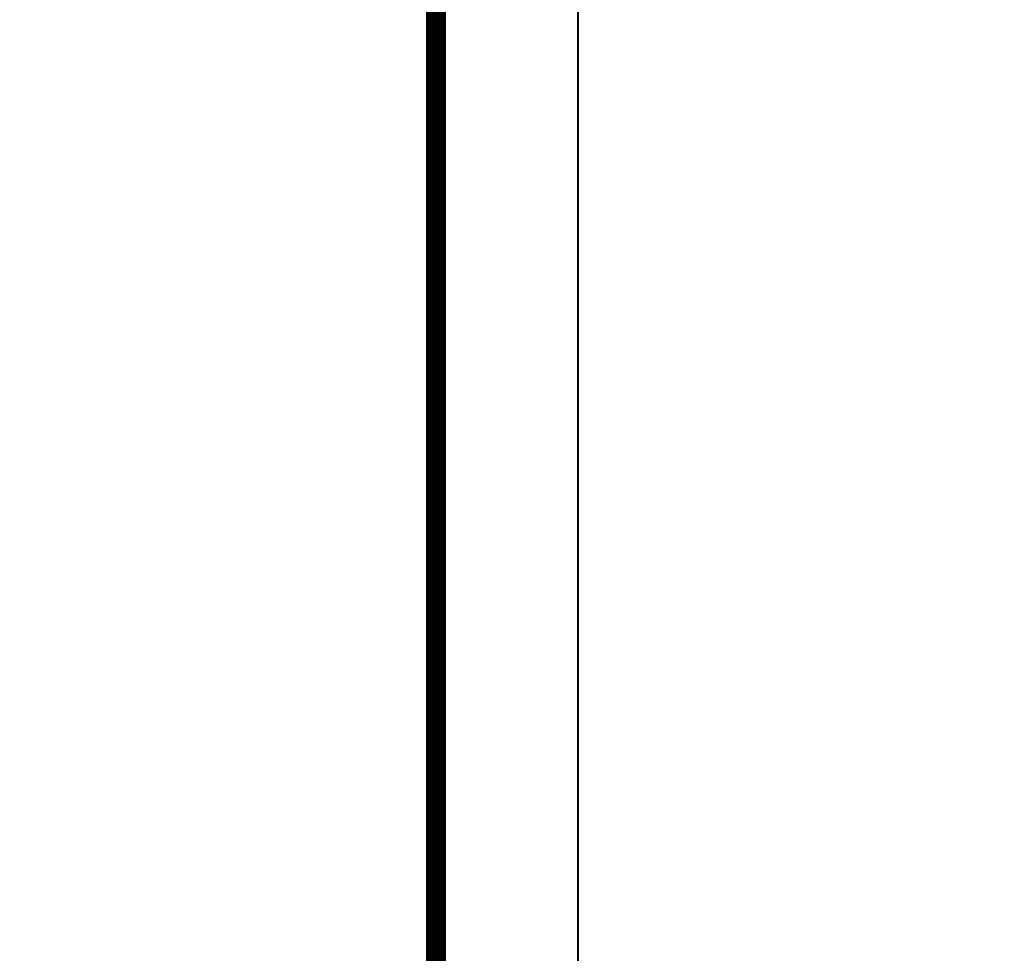
# Model space of a CAD drawing. Units: millimetres. Extents: x -119306 to 20008, y -6360 to 2974.
# Drawn here: x 6761 to 7108, y -1726 to -1398 of the extents above; entities that cross this region are included whole.
import ezdxf
from ezdxf import colors
from ezdxf.entities.mleader import LeaderData, LeaderLine
from ezdxf.enums import TextEntityAlignment as Align
from ezdxf.math import Vec2, Vec3

# ---------------------------------------------------------------- set-up
doc = ezdxf.new("R2010")
doc.units = ezdxf.units.MM
doc.layers.get('0').update_dxf_attribs({"lineweight": 30})
doc.layers.add('TN-АННОТАЦИИ @ 10', color=7, linetype='Continuous', lineweight=20, true_color=0x000000)
doc.layers.add('TN-ТАБЛИЦЫ', color=7, linetype='Continuous', lineweight=40, true_color=0x000000)
doc.styles.add('TN-Текст', font='isocpeur.ttf')

# ---------------------------------------------------------------- blocks, each defined once
blk = doc.blocks.new('*U18')
blk.add_lwpolyline([(0, 0), (210, 0), (210, 297), (0, 297)], close=True)
at = {"const_width": 0.7}
blk.add_lwpolyline([(20, 5), (205, 5), (205, 292), (19.99999999999997, 292)], close=True, dxfattribs=at)
at = {"color": 0, "style": 'TN-Текст', "flags": 8}
for tag, p, height in [('ФОРМА6_001', (131.775, 11.275), 3.5), ('ФОРМАТ', (187, 1.5), 2.5)]:
    blk.add_attdef(tag, p, '', height=height, dxfattribs=at)
blk.add_attdef('ЛИСТ__', text='', height=2.5, dxfattribs=at).set_placement((200, 9.499999999999954), align=Align.MIDDLE_CENTER)
blk = doc.blocks.new('_DotSmall')
at = {"color": 0, "linetype": 'ByBlock', "const_width": 0.5}
blk.add_lwpolyline([(-0.0625, 0, 1), (0.0625, 0, 1)], format="xyb", close=True, dxfattribs=at)

msp = doc.modelspace()

# ---------------------------------------------------------------- block references
at = {"layer": 'TN-ТАБЛИЦЫ', "color": 7, "xscale": 10, "yscale": 10, "zscale": 10}
msp.add_blockref('*U18', (4857.939181989059, -3170.000000000003), dxfattribs=at)

# ---------------------------------------------------------------- leaders
at = {"layer": 'TN-АННОТАЦИИ @ 10'}
ml = msp.add_multileader_mtext('Standard', dxfattribs=at)
ml.set_content('\\A1;Пленка ТЕХНОНИКОЛЬ АЛЬФА Барьер 1.0', color=256, style='TN-Текст')
ml.set_leader_properties(color=256, linetype='ByLayer', lineweight=-1)
ml.set_arrow_properties(name='DOTSMALL')
ml.build(insert=Vec2(0, 0))
ml.multileader.update_dxf_attribs({"text_left_attachment_type": 6, "text_right_attachment_type": 6, "dogleg_length": 100, "arrow_head_size": 50, "scale": 10})
ctx = ml.context
ctx.base_point, ctx.scale, ctx.char_height, ctx.arrow_head_size, ctx.landing_gap_size, ctx.plane_origin, ctx.plane_x_axis, ctx.plane_y_axis = Vec3(7489.932147916325, -927.7787699937148), 10, 25, 50, 0, Vec3(10253.5530817192, 112.0640217109735), Vec3(1, 6.017307896399871e-09), Vec3(-6.017307896399871e-09, 1)
ctx.left_attachment, ctx.right_attachment, ctx.text_align_type = 6, 6, 2
notes = []
notes.append((ctx, [(1, (1, 1, 0), (8151.025913459779, -927.7787660157101), (-1, -6.017307896399871e-09), 18.59376554345369, [(1, [(8151.02577380788, -1406.453023805454)], 0, [])])]))
ctx.mtext.insert, ctx.mtext.text_direction, ctx.mtext.rotation, ctx.mtext.width, ctx.mtext.alignment, ctx.mtext.line_spacing_style, ctx.mtext.flow_direction = Vec3(8132.432147720762, -895.2787661275943), Vec3(1, 6.017307896399871e-09), 6.017307896399871e-09, 688.8420154372579, 3, 2, 5
ml = msp.add_multileader_mtext('Standard', dxfattribs=at)
ml.set_content('\\A1;XPS ТЕХНОНИКОЛЬ CARBON ECO', color=256, style='TN-Текст')
ml.set_leader_properties(color=256, linetype='ByLayer', lineweight=-1)
ml.set_arrow_properties(name='DOTSMALL')
ml.build(insert=Vec2(0, 0))
ml.multileader.update_dxf_attribs({"text_left_attachment_type": 6, "text_right_attachment_type": 6, "dogleg_length": 100, "arrow_head_size": 50, "scale": 10})
ctx = ml.context
ctx.base_point, ctx.scale, ctx.char_height, ctx.arrow_head_size, ctx.landing_gap_size, ctx.plane_origin = Vec3(7645.346456232951, -967.7787660157101), 10, 25, 50, 0, Vec3(10253.55347647905, -2295.710269749705)
ctx.left_attachment, ctx.right_attachment, ctx.text_align_type = 6, 6, 1
notes.append((ctx, [(1, (1, 1, 0), (8151.025775327408, -967.7787660157101), (-1, 0), 8.179319094457314, [(1, [(8151.025776166253, -1431.547409313665)], 0, [])])]))
ctx.mtext.insert, ctx.mtext.width, ctx.mtext.alignment, ctx.mtext.line_spacing_style, ctx.mtext.flow_direction = Vec3(7894.096456232951, -937.7787660157101), 1000.353225531762, 2, 2, 5
ml = msp.add_multileader_mtext('Standard', dxfattribs=at)
ml.set_content('\\A1;XPS ТЕХНОНИКОЛЬ CARBON ECO', color=256, style='TN-Текст')
ml.set_leader_properties(color=256, linetype='ByLayer', lineweight=-1)
ml.set_arrow_properties(name='DOTSMALL')
ml.build(insert=Vec2(0, 0))
ml.multileader.update_dxf_attribs({"text_left_attachment_type": 6, "text_right_attachment_type": 6, "dogleg_length": 100, "arrow_head_size": 50, "scale": 10})
ctx = ml.context
ctx.base_point, ctx.scale, ctx.char_height, ctx.arrow_head_size, ctx.landing_gap_size, ctx.plane_origin = Vec3(5366.2363941745, -1007.77876601571), 10, 25, 50, 0, Vec3(7974.443411850124, -2190.272938163302)
ctx.left_attachment, ctx.right_attachment, ctx.text_align_type = 6, 6, 1
notes.append((ctx, [(1, (1, 1, 0), (5871.915713268957, -1007.77876601571), (-1, 0), 8.179319094457314, [(1, [(5871.915711537325, -1432.953351511748)], 0, [])])]))
ctx.mtext.insert, ctx.mtext.width, ctx.mtext.alignment, ctx.mtext.line_spacing_style, ctx.mtext.flow_direction = Vec3(5614.9863941745, -977.7787660157101), 1090.608485964847, 2, 2, 5
ml = msp.add_multileader_mtext('Standard', dxfattribs=at)
ml.set_content('\\A1;XPS ТЕХНОНИКОЛЬ CARBON ECO', color=256, style='TN-Текст')
ml.set_leader_properties(color=256, linetype='ByLayer', lineweight=-1)
ml.set_arrow_properties(name='DOTSMALL')
ml.build(insert=Vec2(0, 0))
ml.multileader.update_dxf_attribs({"text_left_attachment_type": 6, "text_right_attachment_type": 6, "dogleg_length": 100, "arrow_head_size": 50, "scale": 10})
ctx = ml.context
ctx.base_point, ctx.scale, ctx.char_height, ctx.arrow_head_size, ctx.landing_gap_size, ctx.plane_origin = Vec3(10809.9097859601, -1027.505291754359), 10, 25, 50, 0, Vec3(8699.202768284476, -2209.999463901951)
ctx.left_attachment, ctx.right_attachment, ctx.text_align_type = 6, 6, 1
notes.append((ctx, [(1, (1, 1, 0), (10801.73046686565, -1027.505291754359), (1, 0), 8.179319094457314, [(1, [(10801.73046859728, -1452.679877250397)], 0, [])])]))
ctx.mtext.insert, ctx.mtext.width, ctx.mtext.alignment, ctx.mtext.line_spacing_style, ctx.mtext.flow_direction = Vec3(11058.6597859601, -997.5052917543594), 1090.608485964847, 2, 2, 5
for ctx, leaders in notes:
    for number, flags, end, landing, length, lines in leaders:
        leader = LeaderData()
        leader.index, (leader.has_last_leader_line, leader.has_dogleg_vector, leader.attachment_direction) = number, flags
        leader.last_leader_point, leader.dogleg_vector, leader.dogleg_length = Vec3(end), Vec3(landing), length
        for number, points, colour, breaks in lines:
            line = LeaderLine()
            line.index, line.vertices, line.color, line.breaks = number, Vec3.list(points), colors.encode_raw_color(colour), breaks
            leader.lines.append(line)
        ctx.leaders.append(leader)

doc.saveas('drawing.dxf')
